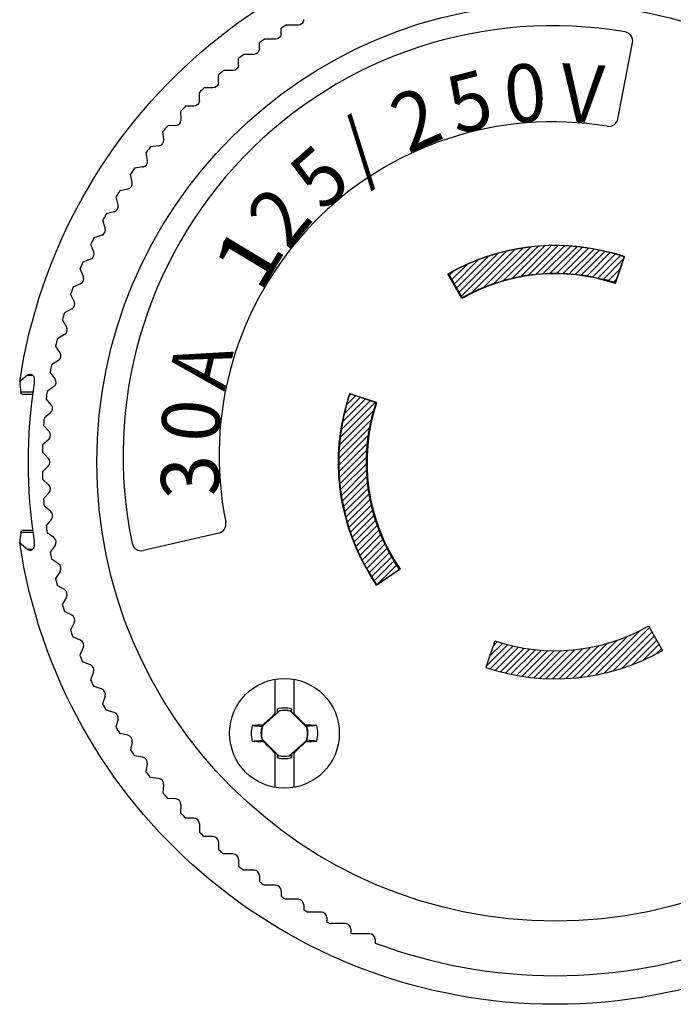
# Model space of a CAD drawing. Units: inches. Extents: x 0.3 to 16.7, y 0.3 to 10.7.
# Drawn here: x 5.2 to 6.7, y 7.5 to 9.6 of the extents above; entities that cross this region are included whole.
import ezdxf

# ---------------------------------------------------------------- set-up
doc = ezdxf.new("R2010")
doc.units = ezdxf.units.IN
doc.header["$MEASUREMENT"] = 0
doc.layers.get('0').update_dxf_attribs({"linetype": 'CONTINUOUS'})
for name, color, linetype, true_color in [('1', 7, 'CONTINUOUS', 0xffffff), ('5', 7, 'CONTINUOUS', 0xffffff), ('TOP', 7, 'CONTINUOUS', 0xffffff)]:
    doc.layers.add(name, color=color, linetype=linetype, true_color=true_color)
doc.styles.add('blockfont', font='simplex.shx')

# ---------------------------------------------------------------- blocks, each defined once
blk = doc.blocks.new('HATCH3')
at = {"color": 113, "linetype": 'Continuous'}
for p, q in [((6.2421, 9.0055), (6.329, 9.0923)), ((6.2651, 9.0143), (6.3453, 9.0945)), ((6.2859, 9.0209), (6.361, 9.096)), ((6.3051, 9.026), (6.3761, 9.097)), ((6.3231, 9.0298), (6.3907, 9.0975)), ((6.3401, 9.0327), (6.4049, 9.0975)), ((6.3563, 9.0348), (6.4187, 9.0972)), ((6.3717, 9.0361), (6.4321, 9.0964)), ((6.3866, 9.0368), (6.4451, 9.0953)), ((6.4009, 9.037), (6.4578, 9.0939)), ((6.4148, 9.0367), (6.4702, 9.0921)), ((6.1853, 9.0052), (6.2549, 9.0748)), ((6.1904, 8.9962), (6.2751, 9.0808)), ((6.1956, 8.9872), (6.294, 9.0856)), ((6.2158, 8.9933), (6.3119, 9.0894)), ((6.4282, 9.0359), (6.4823, 9.0901)), ((6.4412, 9.0348), (6.4941, 9.0878)), ((6.4538, 9.0333), (6.5057, 9.0852)), ((6.4661, 9.0314), (6.517, 9.0824)), ((6.478, 9.0292), (6.5281, 9.0793)), ((6.4897, 9.0267), (6.539, 9.0761)), ((6.501, 9.0239), (6.5467, 9.0697)), ((6.175, 9.0232), (6.2089, 9.0571)), ((6.1801, 9.0142), (6.233, 9.0671)), ((6.5121, 9.0209), (6.5395, 9.0483)), ((6.1698, 9.0322), (6.1814, 9.0437)), ((6.5229, 9.0176), (6.5324, 9.027))]:
    blk.add_line(p, q, dxfattribs=at)
blk = doc.blocks.new('HATCH5')
at = {"color": 113, "linetype": 'Continuous'}
for p, q in [((5.9495, 8.7551), (5.9689, 8.7746)), ((5.9555, 8.7753), (5.9583, 8.7781)), ((5.9358, 8.6849), (6.0114, 8.7605)), ((5.938, 8.7012), (6.0008, 8.764)), ((5.9409, 8.7183), (5.9902, 8.7675)), ((5.9447, 8.7362), (5.9795, 8.7711)), ((5.9343, 8.6692), (6.0094, 8.7443)), ((5.9333, 8.6541), (6.0043, 8.7251)), ((5.9328, 8.6395), (6.0005, 8.7071)), ((5.9328, 8.6253), (5.9976, 8.6901)), ((5.9332, 8.6116), (5.9956, 8.674)), ((5.934, 8.5982), (5.9943, 8.6585)), ((5.9351, 8.5852), (5.9935, 8.6436)), ((5.9365, 8.5725), (5.9934, 8.6293)), ((5.9383, 8.5601), (5.9937, 8.6155)), ((5.9403, 8.548), (5.9944, 8.6021)), ((5.9426, 8.5361), (5.9956, 8.5891)), ((5.9452, 8.5246), (5.9971, 8.5765)), ((5.948, 8.5132), (5.999, 8.5642)), ((5.951, 8.5021), (6.0012, 8.5522)), ((5.9543, 8.4913), (6.0036, 8.5406)), ((5.9578, 8.4806), (6.0064, 8.5292)), ((5.9615, 8.4702), (6.0095, 8.5181)), ((5.9654, 8.46), (6.0128, 8.5073)), ((5.9695, 8.4499), (6.0164, 8.4967)), ((5.9738, 8.4401), (6.0202, 8.4864)), ((5.9783, 8.4304), (6.0242, 8.4763)), ((5.983, 8.4209), (6.0284, 8.4664)), ((5.9878, 8.4116), (6.0329, 8.4567)), ((5.9928, 8.4025), (6.0376, 8.4472)), ((5.998, 8.3935), (6.0424, 8.438)), ((6.0034, 8.3848), (6.0475, 8.4289)), ((6.0089, 8.3761), (6.0528, 8.42)), ((6.0146, 8.3677), (6.0582, 8.4113)), ((6.0577, 8.3966), (6.0639, 8.4028))]:
    blk.add_line(p, q, dxfattribs=at)
blk = doc.blocks.new('HATCH7')
at = {"color": 113, "linetype": 'Continuous'}
for p, q in [((6.4857, 8.1734), (6.5815, 8.2692)), ((6.5036, 8.1771), (6.602, 8.2756)), ((6.5225, 8.1819), (6.6072, 8.2666)), ((6.2645, 8.2351), (6.2747, 8.2453)), ((6.4523, 8.1683), (6.5324, 8.2484)), ((6.4686, 8.1705), (6.5553, 8.2572)), ((6.5427, 8.1879), (6.6123, 8.2576)), ((6.5645, 8.1956), (6.6175, 8.2486)), ((6.25, 8.1923), (6.2967, 8.2389)), ((6.2573, 8.2137), (6.2856, 8.242)), ((6.2587, 8.1868), (6.308, 8.2361)), ((6.2696, 8.1835), (6.3197, 8.2336)), ((6.2806, 8.1805), (6.3316, 8.2314)), ((6.292, 8.1777), (6.3439, 8.2296)), ((6.3035, 8.1751), (6.3565, 8.228)), ((6.3154, 8.1728), (6.3695, 8.2269)), ((6.3275, 8.1707), (6.3829, 8.2261)), ((6.3399, 8.169), (6.3967, 8.2258)), ((6.3526, 8.1675), (6.411, 8.226)), ((6.3656, 8.1664), (6.4259, 8.2267)), ((6.379, 8.1657), (6.4413, 8.228)), ((6.3927, 8.1653), (6.4575, 8.2301)), ((6.4069, 8.1653), (6.4745, 8.2329)), ((6.4215, 8.1658), (6.4925, 8.2367)), ((6.4366, 8.1668), (6.5117, 8.2418)), ((6.5885, 8.2055), (6.6226, 8.2396)), ((6.616, 8.2188), (6.6277, 8.2306))]:
    blk.add_line(p, q, dxfattribs=at)

msp = doc.modelspace()

# ---------------------------------------------------------------- linework, layer by layer
at = {"layer": '1', "color": 214, "linetype": 'Continuous'}
for p, q in [((5.7946, 8.1644), (5.7946, 8.089)), ((5.8366, 8.0898), (5.8366, 8.1644)), ((5.8051, 8.0965), (5.7684, 8.0631)), ((5.8004, 8.0928), (5.8005, 8.1004)), ((5.8636, 8.0608), (5.8284, 8.0959)), ((5.8301, 8.0944), (5.8309, 8.0941)), ((5.8309, 8.0941), (5.8307, 8.1004)), ((5.7946, 8.0875), (5.8004, 8.0928)), ((5.7946, 8.089), (5.7946, 8.0875)), ((5.8013, 8.0931), (5.8004, 8.0928)), ((5.8309, 8.0941), (5.8366, 8.0883)), ((5.8366, 8.0883), (5.8366, 8.0898)), ((5.7679, 8.0633), (5.769, 8.0656)), ((5.862, 8.0625), (5.8608, 8.0657)), ((5.7677, 8.0352), (5.8028, 8)), ((5.7692, 8.0335), (5.7705, 8.0303)), ((5.8261, 7.9995), (5.8629, 8.0329)), ((5.8633, 8.0326), (5.8623, 8.0303)), ((5.7946, 8.0076), (5.7946, 8.0061)), ((5.8004, 8.0019), (5.7946, 8.0076)), ((5.7946, 8.0061), (5.7946, 7.9316)), ((5.8011, 8.0016), (5.8004, 8.0019)), ((5.8004, 8.0019), (5.8005, 7.9956)), ((5.83, 8.0029), (5.8309, 8.0032)), ((5.8309, 8.0032), (5.8307, 7.9956)), ((5.8366, 8.0084), (5.8309, 8.0032)), ((5.8366, 8.007), (5.8366, 8.0084)), ((5.8366, 7.9316), (5.8366, 8.007))]:
    msp.add_line(p, q, dxfattribs=at)
for radius, start, end in [(0.0545, 73.9004, 106.0996), (0.0496, 75.0374, 102.2336), (0.0717, 166.3451, 193.6549), (0.0496, 162.3085, 194.9626), (0.0496, 342.3085, 14.9626), (0.0717, 346.3451, 13.6549), (0.0545, 253.9004, 286.0996), (0.0496, 255.0374, 282.2336)]:
    msp.add_arc((5.8156, 8.048), radius, start, end, dxfattribs=at)
at = {"layer": '1', "color": 214, "linetype": 'Continuous', "extrusion": (0, 0, -1)}
for start, end in [(77.7133, 105.0156), (344.9844, 17.0736), (164.9844, 197.0736), (257.7133, 285.0156)]:
    msp.add_arc((-5.8156, 8.048), 0.0498, start, end, dxfattribs=at)
at = {"layer": '1', "color": 214, "linetype": 'Continuous'}
for centre, major_axis, ratio, start_param, end_param in [((5.7903, 8.0759), (-0.1904, -0.173), 0.026177, 4.665659, 4.800504), ((5.8423, 8.0747), (-0.1819, 0.1819), 0.026177, 4.636835, 4.769711), ((5.8156, 8.0508), (0.2599, 0.0045), 0.061049, 1.749902, 1.840779), ((5.8152, 8.0706), (-0.0009, 0.0529), 0.903702, 1.693156, 1.707157), ((5.8157, 8.0508), (-0.2599, 0.0045), 0.061049, 4.442406, 4.539088), ((5.8156, 8.0452), (0.2599, -0.0045), 0.061049, 4.442406, 4.539088), ((5.8157, 8.0452), (-0.2599, -0.0045), 0.061049, 1.749902, 1.840779), ((5.816, 8.0254), (-0.0009, 0.0529), 0.903705, 4.834753, 4.848754), ((5.789, 8.0213), (0.1819, -0.1819), 0.026177, 4.636835, 4.769711), ((5.841, 8.0201), (0.1904, 0.173), 0.026177, 4.665659, 4.800504)]:
    msp.add_ellipse(centre, major_axis=major_axis, ratio=ratio, start_param=start_param, end_param=end_param, dxfattribs=at)
for points, knots in [([(5.8005, 8.1004), (5.8006, 8.0992), (5.8008, 8.098), (5.801, 8.0955), (5.8011, 8.0943), (5.8013, 8.0931)], [0, 0, 0, 0, 0.49157, 0.49157, 1, 1, 1, 1]), ([(5.8307, 8.1004), (5.8306, 8.0992), (5.8305, 8.098), (5.8303, 8.096), (5.8302, 8.0952), (5.8301, 8.0944)], [0, 0, 0, 0, 0.603053, 0.603053, 1, 1, 1, 1]), ([(5.746, 8.0649), (5.7529, 8.0642), (5.7599, 8.0635), (5.7672, 8.0627), (5.7676, 8.0626), (5.768, 8.0626)], [0, 0, 0, 0, 0.946814, 0.946814, 1, 1, 1, 1]), ([(5.8853, 8.0649), (5.8783, 8.0642), (5.8714, 8.0635), (5.8636, 8.0626), (5.8628, 8.0626), (5.862, 8.0625)], [0, 0, 0, 0, 0.898609, 0.898609, 1, 1, 1, 1]), ([(5.746, 8.0311), (5.7529, 8.0318), (5.7599, 8.0325), (5.7676, 8.0333), (5.7684, 8.0334), (5.7692, 8.0335)], [0, 0, 0, 0, 0.898609, 0.898609, 1, 1, 1, 1]), ([(5.8853, 8.0311), (5.8783, 8.0318), (5.8714, 8.0325), (5.864, 8.0333), (5.8636, 8.0333), (5.8632, 8.0334)], [0, 0, 0, 0, 0.946814, 0.946814, 1, 1, 1, 1]), ([(5.8005, 7.9956), (5.8006, 7.9968), (5.8008, 7.998), (5.801, 8), (5.8011, 8.0008), (5.8011, 8.0016)], [0, 0, 0, 0, 0.603053, 0.603053, 1, 1, 1, 1]), ([(5.8307, 7.9956), (5.8306, 7.9968), (5.8305, 7.998), (5.8302, 8.0004), (5.8301, 8.0017), (5.83, 8.0029)], [0, 0, 0, 0, 0.49157, 0.49157, 1, 1, 1, 1])]:
    msp.add_open_spline(points, degree=3, knots=knots, dxfattribs=at)
for points in [[(5.8013, 8.0931), (5.8026, 8.0943), (5.8038, 8.0955), (5.805, 8.0966)], [(5.8051, 8.0965), (5.8051, 8.0965), (5.8051, 8.0966), (5.805, 8.0966)], [(5.8284, 8.0959), (5.8285, 8.096), (5.8285, 8.096), (5.8285, 8.0961)], [(5.8285, 8.0961), (5.8291, 8.0955), (5.8296, 8.095), (5.8301, 8.0944)], [(5.7684, 8.0631), (5.7682, 8.0632), (5.7681, 8.0633), (5.7679, 8.0633)], [(5.862, 8.0625), (5.8626, 8.0619), (5.8632, 8.0614), (5.8637, 8.0609)], [(5.8636, 8.0608), (5.8636, 8.0608), (5.8637, 8.0609), (5.8637, 8.0609)], [(5.7677, 8.0352), (5.7676, 8.0351), (5.7676, 8.0351), (5.7675, 8.0351)], [(5.7692, 8.0335), (5.7686, 8.034), (5.7681, 8.0346), (5.7675, 8.0351)], [(5.8629, 8.0329), (5.8631, 8.0328), (5.8632, 8.0327), (5.8633, 8.0326)], [(5.8027, 7.9999), (5.8022, 8.0004), (5.8017, 8.001), (5.8011, 8.0016)], [(5.8028, 8), (5.8028, 8), (5.8028, 7.9999), (5.8027, 7.9999)], [(5.8261, 7.9995), (5.8262, 7.9994), (5.8262, 7.9994), (5.8262, 7.9993)], [(5.83, 8.0029), (5.8287, 8.0017), (5.8274, 8.0005), (5.8262, 7.9993)]]:
    msp.add_open_spline(points, degree=3, dxfattribs=at)
at = {"layer": '5', "color": 113, "linetype": 'Continuous'}
for p, q in [((5.8086, 9.5537), (5.8086, 9.5654)), ((5.8451, 9.5718), (5.8194, 9.5718)), ((5.8204, 9.5727), (5.8209, 9.5718)), ((5.7966, 9.5417), (5.7726, 9.5417)), ((5.7617, 9.5211), (5.7617, 9.5341)), ((5.7167, 9.4862), (5.7167, 9.5005)), ((5.7497, 9.5091), (5.7278, 9.5091)), ((5.7047, 9.4742), (5.6844, 9.4742)), ((5.6735, 9.4489), (5.6735, 9.4649)), ((5.6615, 9.4369), (5.6426, 9.4369)), ((5.6324, 9.4094), (5.6324, 9.4272)), ((5.6204, 9.3974), (5.6026, 9.3974)), ((5.5932, 9.3688), (5.5923, 9.3865)), ((5.5819, 9.3562), (5.5641, 9.3552)), ((5.5558, 9.3256), (5.5539, 9.3433)), ((5.5451, 9.3124), (5.5274, 9.3105)), ((5.5206, 9.2805), (5.5178, 9.2981)), ((5.5106, 9.2668), (5.493, 9.264)), ((5.4878, 9.2336), (5.4841, 9.251)), ((5.4786, 9.2194), (5.4612, 9.2157)), ((5.4575, 9.1851), (5.4529, 9.2023)), ((5.4491, 9.1704), (5.4319, 9.1658)), ((5.4298, 9.1351), (5.4243, 9.152)), ((5.4221, 9.12), (5.4052, 9.1145)), ((5.4048, 9.0837), (5.3984, 9.1003)), ((5.3979, 9.0682), (5.3813, 9.0618)), ((5.3825, 9.031), (5.3753, 9.0473)), ((5.3764, 9.0152), (5.3602, 9.008)), ((5.363, 8.9773), (5.3549, 8.9931)), ((5.3577, 8.9612), (5.3419, 8.9531)), ((5.3463, 8.9226), (5.3374, 8.938)), ((5.3419, 8.9062), (5.3265, 8.8973)), ((5.3325, 8.8671), (5.3228, 8.882)), ((5.329, 8.8505), (5.314, 8.8408)), ((5.262, 8.8187), (5.273, 8.8187)), ((5.3216, 8.811), (5.3112, 8.8253)), ((5.319, 8.7942), (5.3046, 8.7837)), ((5.2477, 8.7826), (5.2737, 8.7826)), ((5.2496, 8.7779), (5.2477, 8.7826)), ((5.2497, 8.7779), (5.2731, 8.7779)), ((5.3137, 8.7543), (5.3025, 8.7682)), ((5.3119, 8.7375), (5.2981, 8.7262)), ((5.3087, 8.6974), (5.2968, 8.7106)), ((5.3079, 8.6804), (5.2946, 8.6685)), ((5.3068, 8.6402), (5.2942, 8.6528)), ((5.3068, 8.6232), (5.2942, 8.6107)), ((5.3078, 8.583), (5.2946, 8.5949)), ((5.3087, 8.5661), (5.2968, 8.5529)), ((5.3118, 8.526), (5.298, 8.5372)), ((5.3136, 8.5091), (5.3024, 8.4953)), ((5.2477, 8.4801), (5.2496, 8.4848)), ((5.2737, 8.4801), (5.2477, 8.4801)), ((5.2731, 8.4848), (5.2497, 8.4848)), ((5.3188, 8.4692), (5.3045, 8.4797)), ((5.262, 8.444), (5.2732, 8.444)), ((5.3215, 8.4525), (5.311, 8.4381)), ((5.3288, 8.4129), (5.3139, 8.4226)), ((5.3323, 8.3963), (5.3226, 8.3814)), ((5.3417, 8.3572), (5.3263, 8.3661)), ((5.3461, 8.3408), (5.3372, 8.3254)), ((5.3575, 8.3023), (5.3417, 8.3103)), ((5.3627, 8.2861), (5.3547, 8.2703)), ((5.3761, 8.2482), (5.3599, 8.2554)), ((5.3822, 8.2324), (5.375, 8.2161)), ((5.3976, 8.1952), (5.381, 8.2016)), ((5.4045, 8.1797), (5.3981, 8.1631)), ((5.4218, 8.1434), (5.4049, 8.1489)), ((5.4295, 8.1283), (5.424, 8.1113)), ((5.4487, 8.0929), (5.4315, 8.0975)), ((5.4572, 8.0782), (5.4526, 8.061)), ((5.4782, 8.0439), (5.4608, 8.0476)), ((5.4874, 8.0297), (5.4837, 8.0123)), ((5.5102, 7.9965), (5.4926, 7.9993)), ((5.5201, 7.9828), (5.5174, 7.9652)), ((5.5446, 7.9509), (5.5269, 7.9527)), ((5.5553, 7.9377), (5.5534, 7.92)), ((5.5814, 7.9071), (5.5636, 7.908)), ((5.5927, 7.8945), (5.5918, 7.8767)), ((5.6204, 7.8653), (5.6026, 7.8653)), ((5.6324, 7.8533), (5.6324, 7.8355)), ((5.6615, 7.8258), (5.6426, 7.8258)), ((5.6735, 7.8138), (5.6735, 7.7978)), ((5.7047, 7.7885), (5.6844, 7.7885)), ((5.7167, 7.7765), (5.7167, 7.7622)), ((5.7497, 7.7536), (5.7278, 7.7536)), ((5.7617, 7.7416), (5.7617, 7.7286)), ((5.7966, 7.721), (5.7726, 7.721)), ((5.8086, 7.709), (5.8086, 7.6973)), ((5.8451, 7.6909), (5.8188, 7.6909)), ((5.8571, 7.6789), (5.8571, 7.6684)), ((5.8951, 7.6634), (5.8659, 7.6634)), ((5.9071, 7.6514), (5.9071, 7.6419)), ((5.9465, 7.6386), (5.9138, 7.6386)), ((5.9585, 7.6266), (5.9585, 7.6179)), ((5.9992, 7.6165), (5.9619, 7.6165)), ((6.0112, 7.6045), (6.0112, 7.5966))]:
    msp.add_line(p, q, dxfattribs=at)
at = {"layer": '5', "color": 3, "linetype": 'Continuous'}
for p, q in [((6.5337, 9.3702), (6.5655, 9.5338)), ((6.5286, 9.0157), (6.5479, 9.0731)), ((6.1977, 8.9835), (6.1676, 9.0361)), ((6.0141, 8.7595), (5.9566, 8.7787)), ((5.6741, 8.479), (5.5117, 8.4414)), ((6.0648, 8.4015), (6.0149, 8.3672)), ((6.6, 8.2792), (6.63, 8.2265)), ((6.2687, 8.2473), (6.2492, 8.1899))]:
    msp.add_line(p, q, dxfattribs=at)
at = {"layer": '5', "color": 6, "linetype": 'Continuous'}
for p, q in [((6.5472, 9.0742), (6.5281, 9.0173)), ((6.1986, 8.9856), (6.169, 9.0378)), ((5.9561, 8.7795), (6.013, 8.7605)), ((6.0636, 8.4008), (6.0141, 8.3668))]:
    msp.add_line(p, q, dxfattribs=at)
at = {"layer": '5', "color": 3, "linetype": 'Continuous'}
for centre, radius in [((6.399, 8.6314), 0.9875), ((5.8156, 8.048), 0.1182)]:
    msp.add_circle(centre, radius, dxfattribs=at)
at = {"layer": '5', "color": 113, "linetype": 'Continuous', "extrusion": (0, 0, -1)}
for centre, radius, start, end in [((-6.399, 8.6314), 1.1665, 8.5232, 171.4768), ((-5.8451, 9.5838), 0.012, 180, 270), ((-6.5734, 8.8554), 1.04, 43.5328, 43.6064), ((-5.7966, 9.5537), 0.012, 180, 270), ((-5.7497, 9.5211), 0.012, 180, 270), ((-5.7047, 9.4862), 0.012, 180, 270), ((-5.6615, 9.4489), 0.012, 180, 270), ((-5.6204, 9.4094), 0.012, 180, 270), ((-6.399, 8.6314), 1.1665, 188.5232, 351.4768)]:
    msp.add_arc(centre, radius, start, end, dxfattribs=at)
at = {"layer": '5', "color": 3, "linetype": 'Continuous'}
for centre, radius, start, end in [((6.3931, 8.6457), 0.925, 80.2778, 191.7838), ((6.5459, 9.5376), 0.02, 349.0114, 80.2778), ((6.5141, 9.374), 0.02, 260.5637, 349.0114), ((6.3931, 8.6457), 0.7183, 80.5637, 191.4978), ((6.3989, 8.6314), 0.4662, 71.3636, 119.7537), ((6.3989, 8.6314), 0.4056, 71.3636, 119.7537), ((6.3989, 8.6314), 0.4662, 161.5841, 214.5257), ((6.3989, 8.6314), 0.4056, 161.5841, 214.5257), ((5.6696, 8.4985), 0.02, 283.0501, 11.4978), ((5.5072, 8.4609), 0.02, 191.7838, 283.0501), ((6.3989, 8.6314), 0.4056, 251.2667, 299.717), ((6.3989, 8.6314), 0.4662, 251.2667, 299.717)]:
    msp.add_arc(centre, radius, start, end, dxfattribs=at)
at = {"layer": '5', "color": 113, "linetype": 'Continuous'}
for centre, radius, start, end in [((6.399, 8.6314), 1.105, 121.5779, 122.2965), ((6.399, 8.6314), 1.105, 124.5294, 125.2183), ((6.399, 8.6314), 1.105, 127.4048, 128.1317), ((6.399, 8.6314), 1.105, 130.2956, 131.0352), ((6.399, 8.6314), 1.105, 133.1987, 133.9266), ((6.399, 8.6314), 1.105, 136.1115, 136.8885), ((5.5813, 9.3681), 0.012, 273, 3), ((6.399, 8.6314), 1.105, 139.0734, 139.8885), ((5.5438, 9.3243), 0.012, 276, 6), ((6.399, 8.6314), 1.105, 142.0734, 142.8885), ((6.399, 8.6314), 1.105, 145.0734, 145.8885), ((5.5087, 9.2786), 0.012, 279, 9), ((5.4761, 9.2312), 0.012, 282, 12), ((6.399, 8.6314), 1.105, 148.0734, 148.8885), ((5.4459, 9.182), 0.012, 285, 15), ((6.399, 8.6314), 1.105, 151.0734, 151.8885), ((5.4184, 9.1314), 0.012, 288, 18), ((6.399, 8.6314), 1.105, 154.0734, 154.8885), ((5.3936, 9.0794), 0.012, 291, 21), ((6.399, 8.6314), 1.105, 157.0734, 157.8885), ((5.3715, 9.0262), 0.012, 294, 24), ((6.399, 8.6314), 1.105, 160.0734, 160.8885), ((5.3523, 8.9718), 0.012, 297, 27), ((6.399, 8.6314), 1.105, 163.0734, 163.8885), ((5.3359, 8.9166), 0.012, 300, 30), ((6.399, 8.6314), 1.105, 166.0734, 166.8885), ((5.3224, 8.8606), 0.012, 303, 33), ((6.399, 8.6314), 1.105, 169.0734, 169.8885), ((6.399, 8.6314), 1.1354, 171.3887, 188.6113), ((5.3119, 8.8039), 0.012, 306, 36), ((6.399, 8.6314), 1.105, 172.0734, 172.8885), ((5.3044, 8.7468), 0.012, 309, 39), ((6.399, 8.6314), 1.105, 175.0734, 175.8885), ((5.2998, 8.6893), 0.012, 312, 42), ((6.399, 8.6314), 1.105, 178.0734, 178.8885), ((5.2983, 8.6317), 0.012, 315, 45), ((6.399, 8.6314), 1.105, 181.0734, 181.8885), ((5.2998, 8.5741), 0.012, 318, 48), ((6.399, 8.6314), 1.105, 184.0734, 184.8885), ((5.3043, 8.5167), 0.012, 321, 51), ((6.399, 8.6314), 1.105, 187.0734, 187.8885), ((5.3118, 8.4595), 0.012, 324, 54), ((6.399, 8.6314), 1.105, 190.0734, 190.8885), ((5.3223, 8.4029), 0.012, 327, 57), ((6.399, 8.6314), 1.105, 193.0734, 193.8885), ((5.3357, 8.3468), 0.012, 330, 60), ((6.399, 8.6314), 1.105, 196.0734, 196.8885), ((5.352, 8.2916), 0.012, 333, 63), ((6.399, 8.6314), 1.105, 199.0734, 199.8885), ((5.3713, 8.2372), 0.012, 336, 66), ((6.399, 8.6314), 1.105, 202.0734, 202.8885), ((5.3933, 8.184), 0.012, 339, 69), ((6.399, 8.6314), 1.105, 205.0734, 205.8885), ((5.4181, 8.132), 0.012, 342, 72), ((6.399, 8.6314), 1.105, 208.0734, 208.8885), ((5.4456, 8.0813), 0.012, 345, 75), ((6.399, 8.6314), 1.105, 211.0734, 211.8885), ((5.4757, 8.0322), 0.012, 348, 78), ((6.399, 8.6314), 1.105, 214.0734, 214.8885), ((5.5083, 7.9847), 0.012, 351, 81), ((6.399, 8.6314), 1.105, 217.0734, 217.8885), ((5.5434, 7.9389), 0.012, 354, 84), ((6.399, 8.6314), 1.105, 220.0734, 220.8885), ((5.5808, 7.8951), 0.012, 357, 87), ((6.399, 8.6314), 1.105, 223.0734, 223.8885), ((5.6204, 7.8533), 0.012, 360, 90), ((6.399, 8.6314), 1.105, 226.0734, 226.8013), ((5.6615, 7.8138), 0.012, 360, 90), ((6.399, 8.6314), 1.105, 228.9648, 229.7044), ((5.7047, 7.7765), 0.012, 360, 90), ((6.399, 8.6314), 1.105, 231.8683, 232.5952), ((5.7497, 7.7416), 0.012, 360, 90), ((6.399, 8.6314), 1.105, 234.7817, 235.4706), ((5.7966, 7.709), 0.012, 360, 90), ((6.399, 8.6314), 1.105, 237.7035, 238.3263), ((5.8451, 7.6789), 0.012, 360, 90), ((6.399, 8.6314), 1.105, 240.6324, 241.1563), ((5.8951, 7.6514), 0.012, 360, 90), ((6.399, 8.6314), 1.105, 243.5675, 243.9521), ((5.9465, 7.6266), 0.012, 360, 90), ((6.399, 8.6314), 1.105, 246.5079, 246.7014), ((5.9992, 7.6045), 0.012, 360, 90), ((6.399, 8.6314), 1.105, 249.4529, 290.5471)]:
    msp.add_arc(centre, radius, start, end, dxfattribs=at)
at = {"layer": '5', "color": 6, "linetype": 'Continuous', "extrusion": (0, 0, -1)}
for radius, start, end in [(0.467, 60.5, 105), (0.407, 60.5, 105), (0.467, 325.5, 10.5118), (0.407, 325.5, 12.8703)]:
    msp.add_arc((-6.399, 8.6314), radius, start, end, dxfattribs=at)
at = {"layer": '5', "color": 6, "linetype": 'Continuous'}
for radius, start, end in [(0.467, 71.5, 75), (0.407, 71.5, 75), (0.467, 161.5, 169.4882), (0.407, 161.5, 167.1297)]:
    msp.add_arc((6.399, 8.6314), radius, start, end, dxfattribs=at)
at = {"layer": '5', "color": 113, "linetype": 'Continuous'}
for centre, major_axis, ratio, start_param, end_param in [((6.3985, -24.9953), (0.0005, 34.3013), 0.197352, 0.168765, 0.171252), ((6.399, 8.9271), (0, 1.1969), 0.968981, 1.673665, 1.691868), ((6.399, 8.3356), (0, 1.1969), 0.968981, 1.449724, 1.467928), ((6.3991, 42.2748), (0.0001, 34.3181), 0.197306, 2.970385, 2.972872)]:
    msp.add_ellipse(centre, major_axis=major_axis, ratio=ratio, start_param=start_param, end_param=end_param, dxfattribs=at)
for points, knots in [([(5.262, 8.8187), (5.2637, 8.8201), (5.2655, 8.821), (5.2687, 8.8215), (5.2702, 8.8212), (5.2728, 8.8196), (5.274, 8.8182), (5.2756, 8.8149), (5.2762, 8.813), (5.2768, 8.809), (5.2769, 8.807), (5.2767, 8.8037), (5.2766, 8.8025), (5.2764, 8.8014)], [0, 0, 0, 0, 0.226476, 0.226476, 0.427679, 0.427679, 0.618474, 0.618474, 0.782252, 0.782252, 0.921594, 0.921594, 1, 1, 1, 1]), ([(5.2764, 8.4614), (5.2767, 8.4594), (5.2769, 8.4574), (5.2768, 8.4537), (5.2766, 8.4519), (5.2759, 8.4487), (5.2754, 8.4472), (5.2741, 8.4447), (5.2733, 8.4437), (5.2713, 8.4421), (5.2702, 8.4416), (5.2677, 8.4412), (5.2663, 8.4415), (5.2639, 8.4426), (5.2629, 8.4432), (5.262, 8.444)], [0, 0, 0, 0, 0.130154, 0.130154, 0.260498, 0.260498, 0.391131, 0.391131, 0.53233, 0.53233, 0.691959, 0.691959, 0.873682, 0.873682, 1, 1, 1, 1])]:
    msp.add_open_spline(points, degree=3, knots=knots, dxfattribs=at)

# ---------------------------------------------------------------- block references
at = {"layer": '5', "color": 113, "linetype": 'Continuous', "lineweight": -3}
for name in ['HATCH3', 'HATCH5', 'HATCH7']:
    msp.add_blockref(name, (0, 0), dxfattribs=at)

# ---------------------------------------------------------------- texts
at = {"layer": 'TOP', "color": 113, "linetype": 'Continuous', "char_height": 0.125, "width": 0.111328, "attachment_point": 7, "line_spacing_factor": 0.903614, "style": 'blockfont'}
for s, insert, rotation in [('\\W00.951;\\fsimplex.shx,bigfont.shx;5\\P', (6.186, 9.3353), 14.5186), ('\\W00.951;\\fsimplex.shx,bigfont.shx;0\\P', (6.2952, 9.3591), 5.6159), ('\\W00.951;\\fsimplex.shx,bigfont.shx;V\\P', (6.4068, 9.3656), 356.7131), ('\\W00.951;\\fsimplex.shx,bigfont.shx;2\\P', (6.0818, 9.295), 23.4213), ('\\W00.864;\\fsimplex.shx,bigfont.shx;/\\P', (5.985, 9.239), 32.3241), ('\\W00.951;\\fsimplex.shx,bigfont.shx;5\\P', (5.8981, 9.1687), 41.2268), ('\\W00.951;\\fsimplex.shx,bigfont.shx;2\\P', (5.8232, 9.0858), 50.1296), ('\\W01.189;\\fsimplex.shx,bigfont.shx;1\\P', (5.7619, 8.9923), 59.0323), ('\\W01.001;\\fsimplex.shx,bigfont.shx; \\P', (5.8405, 9.1074), 47.9267), ('\\W01.001;\\fsimplex.shx,bigfont.shx; \\P', (5.7159, 8.8905), 67.935), ('\\W00.864;\\fsimplex.shx,bigfont.shx;A\\P', (5.6861, 8.7827), 76.8378), ('\\W00.951;\\fsimplex.shx,bigfont.shx;0\\P', (5.6735, 8.6716), 85.7405), ('\\W00.951;\\fsimplex.shx,bigfont.shx;3\\P', (5.6781, 8.56), 94.6432)]:
    msp.add_mtext(s, dxfattribs=dict(at, insert=insert, rotation=rotation))

doc.saveas('drawing.dxf')
